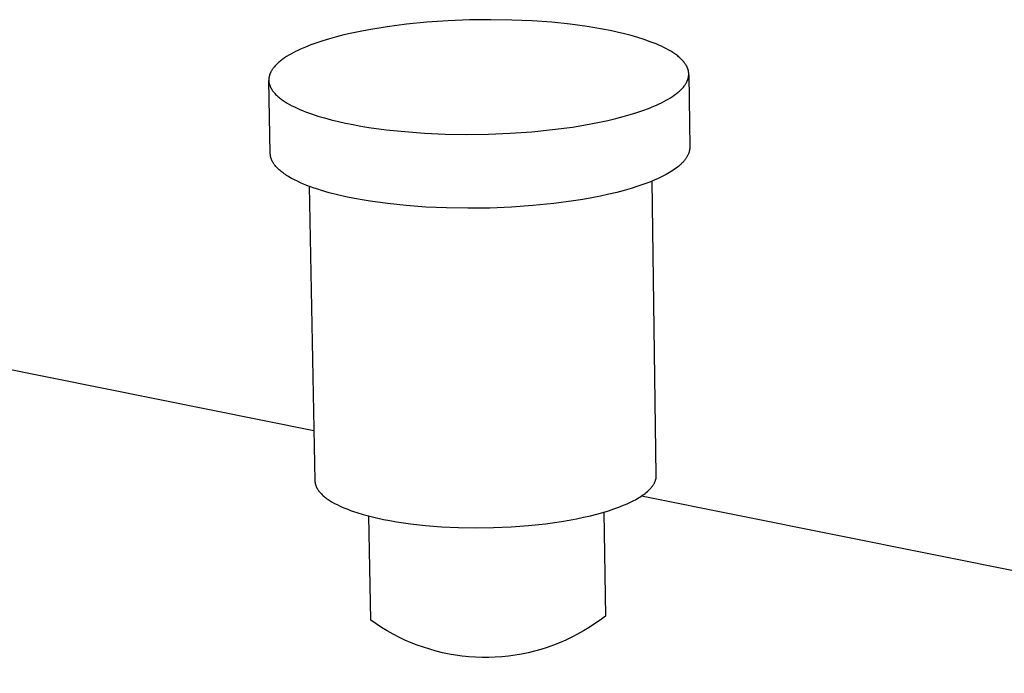
# Model space of a CAD drawing. Units: millimetres. Extents: x -482 to 541, y -403 to 429.
# Drawn here: x -395 to -347, y -253 to -221 of the extents above; entities that cross this region are included whole.
import ezdxf

# ---------------------------------------------------------------- set-up
doc = ezdxf.new("R2010")
doc.units = ezdxf.units.MM
doc.header["$MEASUREMENT"] = 0
doc.layers.add('Default', color=7, linetype='Continuous', true_color=0x000000)

msp = doc.modelspace()

# ---------------------------------------------------------------- linework, layer by layer
at = {"layer": 'Default', "color": 7, "true_color": 0xffffff}
for p, q in [((-376.201, -220.919), (-377.154, -221.042)), ((-375.201, -220.821), (-376.201, -220.919)), ((-374.17, -220.75), (-375.201, -220.821)), ((-373.123, -220.708), (-374.17, -220.75)), ((-372.077, -220.696), (-373.123, -220.708)), ((-371.048, -220.712), (-372.077, -220.696)), ((-370.051, -220.756), (-371.048, -220.712)), ((-369.099, -220.825), (-370.051, -220.756)), ((-368.203, -220.917), (-369.099, -220.825)), ((-367.371, -221.028), (-368.203, -220.917)), ((-379.258, -221.443), (-379.622, -221.535)), ((-378.874, -221.354), (-379.258, -221.443)), ((-378.471, -221.269), (-378.874, -221.354)), ((-378.049, -221.189), (-378.471, -221.269)), ((-377.154, -221.042), (-378.049, -221.189)), ((-366.608, -221.156), (-367.371, -221.028)), ((-366.247, -221.226), (-366.608, -221.156)), ((-365.893, -221.303), (-366.247, -221.226)), ((-365.547, -221.385), (-365.893, -221.303)), ((-365.21, -221.473), (-365.547, -221.385)), ((-364.885, -221.567), (-365.21, -221.473)), ((-380.874, -221.93), (-381.139, -222.034)), ((-380.592, -221.828), (-380.874, -221.93)), ((-380.29, -221.728), (-380.592, -221.828)), ((-379.966, -221.631), (-380.29, -221.728)), ((-379.622, -221.535), (-379.966, -221.631)), ((-364.574, -221.666), (-364.885, -221.567)), ((-364.277, -221.771), (-364.574, -221.666)), ((-364.134, -221.826), (-364.277, -221.771)), ((-363.996, -221.882), (-364.134, -221.826)), ((-363.863, -221.939), (-363.996, -221.882)), ((-363.734, -221.997), (-363.863, -221.939)), ((-381.961, -222.438), (-382.062, -222.5)), ((-381.855, -222.377), (-381.961, -222.438)), ((-381.746, -222.317), (-381.855, -222.377)), ((-381.632, -222.258), (-381.746, -222.317)), ((-381.514, -222.2), (-381.632, -222.258)), ((-381.392, -222.144), (-381.514, -222.2)), ((-381.139, -222.034), (-381.392, -222.144)), ((-363.61, -222.057), (-363.734, -221.997)), ((-363.492, -222.118), (-363.61, -222.057)), ((-363.378, -222.18), (-363.492, -222.118)), ((-363.271, -222.243), (-363.378, -222.18)), ((-363.169, -222.307), (-363.271, -222.243)), ((-363.12, -222.339), (-363.169, -222.307)), ((-363.072, -222.372), (-363.12, -222.339)), ((-363.026, -222.405), (-363.072, -222.372)), ((-362.982, -222.438), (-363.026, -222.405)), ((-362.939, -222.471), (-362.982, -222.438)), ((-382.598, -222.926), (-382.629, -222.96)), ((-382.565, -222.892), (-382.598, -222.926)), ((-382.53, -222.858), (-382.565, -222.892)), ((-382.494, -222.824), (-382.53, -222.858)), ((-382.457, -222.791), (-382.494, -222.824)), ((-382.418, -222.758), (-382.457, -222.791)), ((-382.378, -222.725), (-382.418, -222.758)), ((-382.337, -222.692), (-382.378, -222.725)), ((-382.294, -222.659), (-382.337, -222.692)), ((-382.25, -222.627), (-382.294, -222.659)), ((-382.159, -222.563), (-382.25, -222.627)), ((-382.062, -222.5), (-382.159, -222.563)), ((-362.898, -222.505), (-362.939, -222.471)), ((-362.858, -222.538), (-362.898, -222.505)), ((-362.82, -222.572), (-362.858, -222.538)), ((-362.783, -222.606), (-362.82, -222.572)), ((-362.748, -222.641), (-362.783, -222.606)), ((-362.715, -222.675), (-362.748, -222.641)), ((-362.683, -222.71), (-362.715, -222.675)), ((-362.653, -222.745), (-362.683, -222.71)), ((-362.625, -222.779), (-362.653, -222.745)), ((-362.598, -222.815), (-362.625, -222.779)), ((-362.573, -222.85), (-362.598, -222.815)), ((-362.549, -222.885), (-362.573, -222.85)), ((-362.538, -222.903), (-362.549, -222.885)), ((-362.527, -222.92), (-362.538, -222.903)), ((-362.517, -222.938), (-362.527, -222.92)), ((-382.901, -223.417), (-382.906, -223.435)), ((-382.896, -223.399), (-382.901, -223.417)), ((-382.89, -223.381), (-382.896, -223.399)), ((-382.884, -223.364), (-382.89, -223.381)), ((-382.877, -223.346), (-382.884, -223.364)), ((-382.87, -223.328), (-382.877, -223.346)), ((-382.862, -223.31), (-382.87, -223.328)), ((-382.854, -223.292), (-382.862, -223.31)), ((-382.846, -223.274), (-382.854, -223.292)), ((-382.837, -223.257), (-382.846, -223.274)), ((-382.828, -223.239), (-382.837, -223.257)), ((-382.819, -223.221), (-382.828, -223.239)), ((-382.809, -223.204), (-382.819, -223.221)), ((-382.788, -223.168), (-382.809, -223.204)), ((-382.765, -223.133), (-382.788, -223.168)), ((-382.741, -223.098), (-382.765, -223.133)), ((-382.715, -223.064), (-382.741, -223.098)), ((-382.688, -223.029), (-382.715, -223.064)), ((-382.659, -222.994), (-382.688, -223.029)), ((-382.629, -222.96), (-382.659, -222.994)), ((-362.507, -222.956), (-362.517, -222.938)), ((-362.498, -222.974), (-362.507, -222.956)), ((-362.489, -222.992), (-362.498, -222.974)), ((-362.48, -223.009), (-362.489, -222.992)), ((-362.472, -223.027), (-362.48, -223.009)), ((-362.465, -223.045), (-362.472, -223.027)), ((-362.457, -223.063), (-362.465, -223.045)), ((-362.45, -223.081), (-362.457, -223.063)), ((-362.444, -223.099), (-362.45, -223.081)), ((-362.438, -223.117), (-362.444, -223.099)), ((-362.432, -223.135), (-362.438, -223.117)), ((-362.427, -223.153), (-362.432, -223.135)), ((-362.423, -223.171), (-362.427, -223.153)), ((-362.418, -223.189), (-362.423, -223.171)), ((-362.414, -223.207), (-362.418, -223.189)), ((-362.411, -223.225), (-362.414, -223.207)), ((-362.408, -223.243), (-362.411, -223.225)), ((-362.405, -223.261), (-362.408, -223.243)), ((-362.403, -223.279), (-362.405, -223.261)), ((-362.402, -223.297), (-362.403, -223.279)), ((-362.4, -223.315), (-362.402, -223.297)), ((-362.401, -223.423), (-362.4, -223.405)), ((-362.399, -223.333), (-362.4, -223.315)), ((-362.4, -223.405), (-362.399, -223.387)), ((-362.399, -223.351), (-362.399, -223.333)), ((-362.399, -223.369), (-362.399, -223.351)), ((-362.399, -223.387), (-362.399, -223.369)), ((-362.398, -223.387), (-362.35, -226.934)), ((-382.933, -223.597), (-382.934, -223.615)), ((-382.934, -223.615), (-382.934, -223.633)), ((-382.934, -223.633), (-382.934, -223.651)), ((-382.934, -223.651), (-382.933, -223.669)), ((-382.861, -227.244), (-382.934, -223.669)), ((-382.931, -223.579), (-382.933, -223.597)), ((-382.933, -223.669), (-382.933, -223.687)), ((-382.933, -223.687), (-382.931, -223.706)), ((-382.93, -223.561), (-382.931, -223.579)), ((-382.931, -223.706), (-382.93, -223.724)), ((-382.928, -223.543), (-382.93, -223.561)), ((-382.93, -223.724), (-382.927, -223.742)), ((-382.925, -223.525), (-382.928, -223.543)), ((-382.927, -223.742), (-382.925, -223.76)), ((-382.922, -223.507), (-382.925, -223.525)), ((-382.925, -223.76), (-382.922, -223.778)), ((-382.919, -223.489), (-382.922, -223.507)), ((-382.922, -223.778), (-382.918, -223.796)), ((-382.915, -223.471), (-382.919, -223.489)), ((-382.918, -223.796), (-382.915, -223.814)), ((-382.911, -223.453), (-382.915, -223.471)), ((-382.915, -223.814), (-382.91, -223.832)), ((-382.906, -223.435), (-382.911, -223.453)), ((-382.91, -223.832), (-382.905, -223.85)), ((-382.905, -223.85), (-382.9, -223.868)), ((-382.9, -223.868), (-382.895, -223.886)), ((-382.895, -223.886), (-382.889, -223.904)), ((-362.604, -223.92), (-362.579, -223.885)), ((-362.579, -223.885), (-362.555, -223.85)), ((-362.555, -223.85), (-362.534, -223.815)), ((-362.534, -223.815), (-362.523, -223.798)), ((-362.523, -223.798), (-362.514, -223.78)), ((-362.514, -223.78), (-362.504, -223.762)), ((-362.504, -223.762), (-362.495, -223.745)), ((-362.495, -223.745), (-362.486, -223.727)), ((-362.486, -223.727), (-362.478, -223.709)), ((-362.478, -223.709), (-362.47, -223.691)), ((-362.47, -223.691), (-362.463, -223.674)), ((-362.463, -223.674), (-362.456, -223.656)), ((-362.456, -223.656), (-362.449, -223.638)), ((-362.449, -223.638), (-362.443, -223.62)), ((-362.443, -223.62), (-362.437, -223.602)), ((-362.437, -223.602), (-362.431, -223.584)), ((-362.431, -223.584), (-362.426, -223.566)), ((-362.426, -223.566), (-362.422, -223.548)), ((-362.422, -223.548), (-362.418, -223.531)), ((-362.418, -223.531), (-362.414, -223.513)), ((-362.414, -223.513), (-362.411, -223.495)), ((-362.411, -223.495), (-362.408, -223.477)), ((-362.408, -223.477), (-362.405, -223.459)), ((-362.405, -223.459), (-362.403, -223.441)), ((-362.403, -223.441), (-362.401, -223.423)), ((-382.889, -223.904), (-382.882, -223.922)), ((-382.882, -223.922), (-382.875, -223.94)), ((-382.875, -223.94), (-382.868, -223.958)), ((-382.868, -223.958), (-382.86, -223.976)), ((-382.86, -223.976), (-382.852, -223.994)), ((-382.852, -223.994), (-382.844, -224.012)), ((-382.844, -224.012), (-382.834, -224.029)), ((-382.834, -224.029), (-382.825, -224.047)), ((-382.825, -224.047), (-382.815, -224.065)), ((-382.815, -224.065), (-382.805, -224.083)), ((-382.805, -224.083), (-382.794, -224.101)), ((-382.794, -224.101), (-382.783, -224.119)), ((-382.783, -224.119), (-382.771, -224.136)), ((-382.771, -224.136), (-382.747, -224.172)), ((-382.747, -224.172), (-382.721, -224.207)), ((-382.721, -224.207), (-382.693, -224.242)), ((-382.693, -224.242), (-382.663, -224.277)), ((-382.663, -224.277), (-382.632, -224.312)), ((-382.632, -224.312), (-382.599, -224.347)), ((-382.599, -224.347), (-382.565, -224.381)), ((-363.104, -224.391), (-363.016, -224.326)), ((-363.016, -224.326), (-362.974, -224.293)), ((-362.974, -224.293), (-362.933, -224.26)), ((-362.933, -224.26), (-362.894, -224.227)), ((-362.894, -224.227), (-362.856, -224.194)), ((-362.856, -224.194), (-362.819, -224.16)), ((-362.819, -224.16), (-362.784, -224.126)), ((-362.784, -224.126), (-362.75, -224.092)), ((-362.75, -224.092), (-362.718, -224.058)), ((-362.718, -224.058), (-362.687, -224.024)), ((-362.687, -224.024), (-362.658, -223.99)), ((-362.658, -223.99), (-362.63, -223.955)), ((-362.63, -223.955), (-362.604, -223.92)), ((-382.565, -224.381), (-382.529, -224.415)), ((-382.529, -224.415), (-382.491, -224.45)), ((-382.491, -224.45), (-382.452, -224.484)), ((-382.452, -224.484), (-382.411, -224.517)), ((-382.411, -224.517), (-382.369, -224.551)), ((-382.369, -224.551), (-382.324, -224.584)), ((-382.324, -224.584), (-382.279, -224.618)), ((-382.279, -224.618), (-382.232, -224.65)), ((-382.232, -224.65), (-382.133, -224.716)), ((-382.133, -224.716), (-382.029, -224.78)), ((-382.029, -224.78), (-381.918, -224.843)), ((-381.918, -224.843), (-381.802, -224.905)), ((-363.972, -224.873), (-363.849, -224.816)), ((-363.849, -224.816), (-363.73, -224.759)), ((-363.73, -224.759), (-363.615, -224.7)), ((-363.615, -224.7), (-363.504, -224.64)), ((-363.504, -224.64), (-363.397, -224.579)), ((-363.397, -224.579), (-363.294, -224.518)), ((-363.294, -224.518), (-363.197, -224.455)), ((-363.197, -224.455), (-363.104, -224.391)), ((-381.802, -224.905), (-381.681, -224.966)), ((-381.681, -224.966), (-381.555, -225.026)), ((-381.555, -225.026), (-381.424, -225.084)), ((-381.424, -225.084), (-381.287, -225.141)), ((-381.287, -225.141), (-381.147, -225.197)), ((-381.147, -225.197), (-380.852, -225.305)), ((-380.852, -225.305), (-380.542, -225.407)), ((-365.605, -225.439), (-365.262, -225.341)), ((-365.262, -225.341), (-364.94, -225.241)), ((-364.94, -225.241), (-364.639, -225.138)), ((-364.639, -225.138), (-364.36, -225.035)), ((-364.36, -225.035), (-364.098, -224.928)), ((-364.098, -224.928), (-363.972, -224.873)), ((-380.542, -225.407), (-380.217, -225.503)), ((-380.217, -225.503), (-379.881, -225.594)), ((-379.881, -225.594), (-379.533, -225.678)), ((-379.533, -225.678), (-379.177, -225.757)), ((-379.177, -225.757), (-378.814, -225.83)), ((-367.631, -225.874), (-367.187, -225.796)), ((-367.187, -225.796), (-366.762, -225.713)), ((-366.762, -225.713), (-366.356, -225.625)), ((-366.356, -225.625), (-365.97, -225.534)), ((-365.97, -225.534), (-365.605, -225.439)), ((-378.814, -225.83), (-378.438, -225.898)), ((-378.438, -225.898), (-378.044, -225.962)), ((-378.044, -225.962), (-377.2, -226.077)), ((-377.2, -226.077), (-376.29, -226.173)), ((-376.29, -226.173), (-375.322, -226.244)), ((-375.322, -226.244), (-374.306, -226.29)), ((-374.306, -226.29), (-373.257, -226.307)), ((-373.257, -226.307), (-372.191, -226.294)), ((-372.191, -226.294), (-371.124, -226.25)), ((-371.124, -226.25), (-370.074, -226.177)), ((-370.074, -226.177), (-369.058, -226.075)), ((-369.058, -226.075), (-368.091, -225.947)), ((-368.091, -225.947), (-367.631, -225.874)), ((-382.861, -227.265), (-382.861, -227.244)), ((-382.859, -227.286), (-382.861, -227.265)), ((-362.413, -227.258), (-362.425, -227.287)), ((-362.402, -227.229), (-362.413, -227.258)), ((-362.392, -227.2), (-362.402, -227.229)), ((-362.383, -227.17), (-362.392, -227.2)), ((-362.378, -227.155), (-362.383, -227.17)), ((-362.375, -227.141), (-362.378, -227.155)), ((-362.371, -227.126), (-362.375, -227.141)), ((-362.368, -227.111), (-362.371, -227.126)), ((-362.365, -227.096), (-362.368, -227.111)), ((-362.362, -227.082), (-362.365, -227.096)), ((-362.36, -227.067), (-362.362, -227.082)), ((-362.357, -227.052), (-362.36, -227.067)), ((-362.356, -227.037), (-362.357, -227.052)), ((-362.354, -227.023), (-362.356, -227.037)), ((-362.353, -227.008), (-362.354, -227.023)), ((-362.352, -226.993), (-362.353, -227.008)), ((-362.351, -226.978), (-362.352, -226.993)), ((-362.35, -226.963), (-362.351, -226.978)), ((-362.35, -226.934), (-362.35, -226.949)), ((-362.35, -226.949), (-362.35, -226.963)), ((-382.857, -227.308), (-382.859, -227.286)), ((-382.855, -227.329), (-382.857, -227.308)), ((-382.852, -227.35), (-382.855, -227.329)), ((-382.848, -227.371), (-382.852, -227.35)), ((-382.844, -227.392), (-382.848, -227.371)), ((-382.839, -227.414), (-382.844, -227.392)), ((-382.834, -227.435), (-382.839, -227.414)), ((-382.828, -227.456), (-382.834, -227.435)), ((-382.822, -227.477), (-382.828, -227.456)), ((-382.815, -227.498), (-382.822, -227.477)), ((-382.807, -227.519), (-382.815, -227.498)), ((-382.799, -227.54), (-382.807, -227.519)), ((-382.79, -227.562), (-382.799, -227.54)), ((-382.78, -227.583), (-382.79, -227.562)), ((-382.77, -227.604), (-382.78, -227.583)), ((-382.76, -227.625), (-382.77, -227.604)), ((-382.749, -227.646), (-382.76, -227.625)), ((-382.737, -227.666), (-382.749, -227.646)), ((-382.725, -227.687), (-382.737, -227.666)), ((-382.712, -227.708), (-382.725, -227.687)), ((-382.698, -227.729), (-382.712, -227.708)), ((-382.684, -227.75), (-382.698, -227.729)), ((-382.67, -227.771), (-382.684, -227.75)), ((-362.761, -227.744), (-362.79, -227.772)), ((-362.733, -227.716), (-362.761, -227.744)), ((-362.705, -227.688), (-362.733, -227.716)), ((-362.679, -227.66), (-362.705, -227.688)), ((-362.653, -227.632), (-362.679, -227.66)), ((-362.629, -227.604), (-362.653, -227.632)), ((-362.605, -227.576), (-362.629, -227.604)), ((-362.582, -227.547), (-362.605, -227.576)), ((-362.561, -227.519), (-362.582, -227.547)), ((-362.54, -227.49), (-362.561, -227.519)), ((-362.521, -227.461), (-362.54, -227.49)), ((-362.502, -227.433), (-362.521, -227.461)), ((-362.485, -227.404), (-362.502, -227.433)), ((-362.468, -227.375), (-362.485, -227.404)), ((-362.453, -227.346), (-362.468, -227.375)), ((-362.438, -227.317), (-362.453, -227.346)), ((-362.425, -227.287), (-362.438, -227.317)), ((-382.655, -227.791), (-382.67, -227.771)), ((-382.639, -227.812), (-382.655, -227.791)), ((-382.623, -227.833), (-382.639, -227.812)), ((-382.589, -227.874), (-382.623, -227.833)), ((-382.552, -227.915), (-382.589, -227.874)), ((-382.513, -227.955), (-382.552, -227.915)), ((-382.472, -227.996), (-382.513, -227.955)), ((-382.429, -228.036), (-382.472, -227.996)), ((-382.384, -228.076), (-382.429, -228.036)), ((-382.337, -228.116), (-382.384, -228.076)), ((-382.287, -228.155), (-382.337, -228.116)), ((-382.236, -228.194), (-382.287, -228.155)), ((-382.182, -228.233), (-382.236, -228.194)), ((-363.419, -228.219), (-363.508, -228.269)), ((-363.334, -228.169), (-363.419, -228.219)), ((-363.251, -228.118), (-363.334, -228.169)), ((-363.171, -228.066), (-363.251, -228.118)), ((-363.094, -228.014), (-363.171, -228.066)), ((-363.02, -227.961), (-363.094, -228.014)), ((-362.95, -227.908), (-363.02, -227.961)), ((-362.884, -227.854), (-362.95, -227.908)), ((-362.82, -227.799), (-362.884, -227.854)), ((-362.79, -227.772), (-362.82, -227.799)), ((-382.126, -228.272), (-382.182, -228.233)), ((-382.068, -228.31), (-382.126, -228.272)), ((-382.009, -228.348), (-382.068, -228.31)), ((-381.947, -228.385), (-382.009, -228.348)), ((-381.818, -228.459), (-381.947, -228.385)), ((-381.681, -228.532), (-381.818, -228.459)), ((-381.538, -228.602), (-381.681, -228.532)), ((-381.387, -228.672), (-381.538, -228.602)), ((-381.23, -228.739), (-381.387, -228.672)), ((-364.309, -228.637), (-364.587, -228.742)), ((-364.095, -228.55), (-364.309, -228.637)), ((-363.985, -242.982), (-364.19, -228.589)), ((-363.89, -228.459), (-364.095, -228.55)), ((-363.694, -228.365), (-363.89, -228.459)), ((-363.6, -228.317), (-363.694, -228.365)), ((-363.508, -228.269), (-363.6, -228.317)), ((-381.067, -228.805), (-381.23, -228.739)), ((-380.898, -228.868), (-381.067, -228.805)), ((-380.963, -228.844), (-380.68, -243.249)), ((-380.723, -228.93), (-380.898, -228.868)), ((-380.543, -228.99), (-380.723, -228.93)), ((-380.359, -229.049), (-380.543, -228.99)), ((-379.976, -229.159), (-380.359, -229.049)), ((-379.578, -229.261), (-379.976, -229.159)), ((-365.917, -229.142), (-366.302, -229.234)), ((-365.552, -229.046), (-365.917, -229.142)), ((-365.209, -228.947), (-365.552, -229.046)), ((-364.887, -228.845), (-365.209, -228.947)), ((-364.587, -228.742), (-364.887, -228.845)), ((-379.167, -229.355), (-379.578, -229.261)), ((-378.746, -229.441), (-379.167, -229.355)), ((-378.37, -229.51), (-378.746, -229.441)), ((-377.976, -229.575), (-378.37, -229.51)), ((-377.134, -229.691), (-377.976, -229.575)), ((-368.035, -229.56), (-369.001, -229.689)), ((-367.575, -229.486), (-368.035, -229.56)), ((-367.132, -229.407), (-367.575, -229.486)), ((-366.708, -229.323), (-367.132, -229.407)), ((-366.302, -229.234), (-366.708, -229.323)), ((-376.225, -229.788), (-377.134, -229.691)), ((-375.257, -229.86), (-376.225, -229.788)), ((-374.243, -229.906), (-375.257, -229.86)), ((-373.195, -229.923), (-374.243, -229.906)), ((-372.13, -229.91), (-373.195, -229.923)), ((-371.064, -229.866), (-372.13, -229.91)), ((-370.016, -229.792), (-371.064, -229.866)), ((-369.001, -229.689), (-370.016, -229.792)), ((-421.831, -232.547), (-380.729, -240.783)), ((-364.005, -243.161), (-363.999, -243.135)), ((-363.999, -243.135), (-363.995, -243.11)), ((-363.995, -243.11), (-363.993, -243.097)), ((-363.993, -243.097), (-363.991, -243.084)), ((-363.991, -243.084), (-363.989, -243.072)), ((-363.989, -243.072), (-363.988, -243.059)), ((-363.988, -243.059), (-363.987, -243.046)), ((-363.987, -243.046), (-363.986, -243.033)), ((-363.986, -243.021), (-363.985, -243.008)), ((-363.986, -243.033), (-363.986, -243.021)), ((-363.985, -242.995), (-363.985, -242.982)), ((-363.985, -243.008), (-363.985, -242.995)), ((-380.68, -243.249), (-380.68, -243.267)), ((-380.68, -243.267), (-380.678, -243.285)), ((-380.678, -243.285), (-380.677, -243.304)), ((-380.677, -243.304), (-380.675, -243.322)), ((-380.675, -243.322), (-380.672, -243.34)), ((-380.672, -243.34), (-380.67, -243.358)), ((-380.67, -243.358), (-380.666, -243.377)), ((-380.666, -243.377), (-380.662, -243.395)), ((-380.662, -243.395), (-380.658, -243.413)), ((-380.658, -243.413), (-380.653, -243.431)), ((-380.653, -243.431), (-380.648, -243.449)), ((-380.648, -243.449), (-380.642, -243.468)), ((-380.642, -243.468), (-380.636, -243.486)), ((-380.636, -243.486), (-380.629, -243.504)), ((-380.629, -243.504), (-380.622, -243.522)), ((-380.622, -243.522), (-380.614, -243.54)), ((-380.614, -243.54), (-380.606, -243.558)), ((-380.606, -243.558), (-380.597, -243.576)), ((-380.597, -243.576), (-380.588, -243.594)), ((-380.588, -243.594), (-380.578, -243.612)), ((-380.578, -243.612), (-380.568, -243.63)), ((-380.568, -243.63), (-380.558, -243.648)), ((-364.297, -243.656), (-364.275, -243.632)), ((-364.275, -243.632), (-364.253, -243.608)), ((-364.253, -243.608), (-364.232, -243.584)), ((-364.232, -243.584), (-364.212, -243.56)), ((-364.212, -243.56), (-364.193, -243.535)), ((-364.193, -243.535), (-364.175, -243.511)), ((-364.175, -243.511), (-364.157, -243.486)), ((-364.157, -243.486), (-364.14, -243.462)), ((-364.14, -243.462), (-364.124, -243.437)), ((-364.124, -243.437), (-364.109, -243.412)), ((-364.109, -243.412), (-364.095, -243.387)), ((-364.095, -243.387), (-364.081, -243.362)), ((-364.081, -243.362), (-364.069, -243.337)), ((-364.069, -243.337), (-364.057, -243.312)), ((-364.057, -243.312), (-364.046, -243.287)), ((-364.046, -243.287), (-364.036, -243.262)), ((-364.036, -243.262), (-364.027, -243.237)), ((-364.027, -243.237), (-364.019, -243.211)), ((-364.019, -243.211), (-364.011, -243.186)), ((-364.011, -243.186), (-364.005, -243.161)), ((-380.558, -243.648), (-380.547, -243.666)), ((-380.547, -243.666), (-380.536, -243.684)), ((-380.536, -243.684), (-380.524, -243.702)), ((-380.524, -243.702), (-380.511, -243.72)), ((-380.511, -243.72), (-380.498, -243.737)), ((-380.498, -243.737), (-380.485, -243.755)), ((-380.485, -243.755), (-380.457, -243.791)), ((-380.457, -243.791), (-380.427, -243.826)), ((-380.427, -243.826), (-380.396, -243.861)), ((-380.396, -243.861), (-380.362, -243.896)), ((-380.362, -243.896), (-380.327, -243.93)), ((-380.327, -243.93), (-380.29, -243.964)), ((-380.29, -243.964), (-380.251, -243.999)), ((-380.251, -243.999), (-380.211, -244.033)), ((-380.211, -244.033), (-380.169, -244.066)), ((-380.169, -244.066), (-380.125, -244.1)), ((-380.125, -244.1), (-380.079, -244.133)), ((-364.931, -244.132), (-364.859, -244.089)), ((-364.859, -244.089), (-364.789, -244.046)), ((-364.789, -244.046), (-364.721, -244.002)), ((-364.721, -244.002), (-364.655, -243.958)), ((-364.708, -243.994), (-321.421, -252.667)), ((-364.655, -243.958), (-364.593, -243.913)), ((-364.593, -243.913), (-364.533, -243.867)), ((-364.533, -243.867), (-364.475, -243.821)), ((-364.475, -243.821), (-364.421, -243.775)), ((-364.421, -243.775), (-364.369, -243.728)), ((-364.369, -243.728), (-364.344, -243.704)), ((-364.344, -243.704), (-364.32, -243.68)), ((-364.32, -243.68), (-364.297, -243.656)), ((-380.079, -244.133), (-380.032, -244.165)), ((-380.032, -244.165), (-379.984, -244.198)), ((-379.984, -244.198), (-379.933, -244.23)), ((-379.933, -244.23), (-379.828, -244.294)), ((-379.828, -244.294), (-379.716, -244.356)), ((-379.716, -244.356), (-379.599, -244.417)), ((-379.599, -244.417), (-379.476, -244.476)), ((-379.476, -244.476), (-379.348, -244.534)), ((-379.348, -244.534), (-379.215, -244.591)), ((-379.215, -244.591), (-379.077, -244.646)), ((-366.057, -244.627), (-365.812, -244.538)), ((-365.812, -244.538), (-365.586, -244.448)), ((-365.586, -244.448), (-365.411, -244.373)), ((-365.411, -244.373), (-365.243, -244.295)), ((-365.243, -244.295), (-365.083, -244.215)), ((-365.083, -244.215), (-365.006, -244.174)), ((-365.006, -244.174), (-364.931, -244.132)), ((-379.077, -244.646), (-378.934, -244.699)), ((-378.934, -244.699), (-378.788, -244.75)), ((-378.788, -244.75), (-378.637, -244.8)), ((-378.637, -244.8), (-378.325, -244.895)), ((-378.325, -244.895), (-378, -244.983)), ((-377.952, -250.062), (-378.048, -244.97)), ((-378, -244.983), (-377.665, -245.063)), ((-377.665, -245.063), (-377.322, -245.137)), ((-367.883, -245.108), (-367.538, -245.036)), ((-367.538, -245.036), (-367.208, -244.96)), ((-367.208, -244.96), (-366.895, -244.881)), ((-366.895, -244.881), (-366.598, -244.799)), ((-366.598, -244.799), (-366.319, -244.714)), ((-366.554, -244.786), (-366.477, -249.867)), ((-366.319, -244.714), (-366.057, -244.627)), ((-377.322, -245.137), (-377.016, -245.196)), ((-377.016, -245.196), (-376.696, -245.252)), ((-376.696, -245.252), (-376.011, -245.351)), ((-376.011, -245.351), (-375.272, -245.434)), ((-375.272, -245.434), (-374.486, -245.496)), ((-374.486, -245.496), (-373.661, -245.535)), ((-373.661, -245.535), (-372.81, -245.55)), ((-372.81, -245.55), (-371.945, -245.539)), ((-371.945, -245.539), (-371.079, -245.501)), ((-371.079, -245.501), (-370.227, -245.438)), ((-370.227, -245.438), (-369.402, -245.35)), ((-369.402, -245.35), (-368.617, -245.239)), ((-368.617, -245.239), (-368.243, -245.176)), ((-368.243, -245.176), (-367.883, -245.108)), ((-366.477, -249.867), (-366.736, -250.063)), ((-377.687, -250.248), (-377.952, -250.062)), ((-377.416, -250.426), (-377.687, -250.248)), ((-367.001, -250.249), (-367.272, -250.427)), ((-366.736, -250.063), (-367.001, -250.249)), ((-377.139, -250.594), (-377.416, -250.426)), ((-376.856, -250.752), (-377.139, -250.594)), ((-376.568, -250.901), (-376.856, -250.752)), ((-367.832, -250.753), (-368.12, -250.902)), ((-367.549, -250.595), (-367.832, -250.753)), ((-367.272, -250.427), (-367.549, -250.595)), ((-376.275, -251.04), (-376.568, -250.901)), ((-375.978, -251.169), (-376.275, -251.04)), ((-375.676, -251.288), (-375.978, -251.169)), ((-375.371, -251.396), (-375.676, -251.288)), ((-369.012, -251.288), (-369.318, -251.397)), ((-368.711, -251.17), (-369.012, -251.288)), ((-368.413, -251.041), (-368.711, -251.17)), ((-368.12, -250.902), (-368.413, -251.041)), ((-375.062, -251.494), (-375.371, -251.396)), ((-374.749, -251.581), (-375.062, -251.494)), ((-374.434, -251.658), (-374.749, -251.581)), ((-374.117, -251.724), (-374.434, -251.658)), ((-373.797, -251.779), (-374.117, -251.724)), ((-373.476, -251.823), (-373.797, -251.779)), ((-373.154, -251.856), (-373.476, -251.823)), ((-371.212, -251.823), (-371.535, -251.856)), ((-370.891, -251.779), (-371.212, -251.823)), ((-370.572, -251.724), (-370.891, -251.779)), ((-370.254, -251.658), (-370.572, -251.724)), ((-369.939, -251.582), (-370.254, -251.658)), ((-369.627, -251.495), (-369.939, -251.582)), ((-369.318, -251.397), (-369.627, -251.495)), ((-372.83, -251.878), (-373.154, -251.856)), ((-372.506, -251.889), (-372.83, -251.878)), ((-372.182, -251.889), (-372.506, -251.889)), ((-371.858, -251.878), (-372.182, -251.889)), ((-371.535, -251.856), (-371.858, -251.878))]:
    msp.add_line(p, q, dxfattribs=at)

doc.saveas('drawing.dxf')
